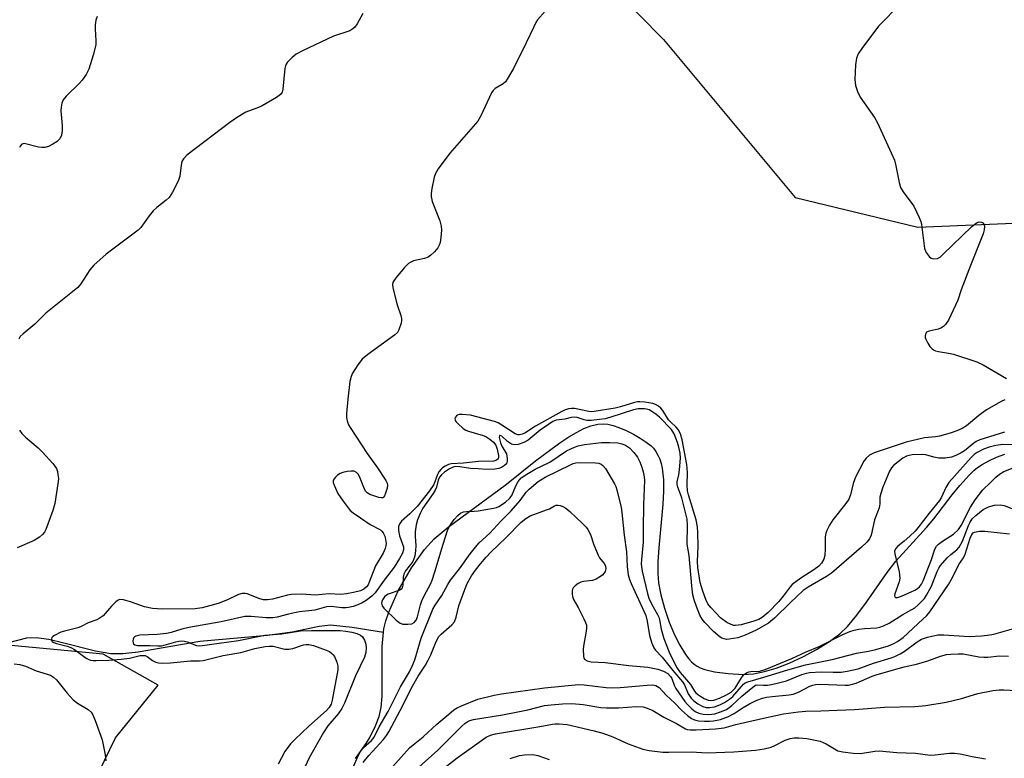
# Model space of a CAD drawing. Units: inches. Extents: x 1297765 to 1303766, y 549448 to 553448.
# Drawn here: x 1300200 to 1300478, y 550355 to 550564 of the extents above; entities that cross this region are included whole.
import ezdxf

# ---------------------------------------------------------------- set-up
doc = ezdxf.new("R2010")
doc.units = ezdxf.units.IN
doc.header["$MEASUREMENT"] = 0
for name, color, linetype in [('HYDRO-Single Line Stream', 4, 'Continuous'), ('NTRL-Trees', 3, 'Continuous'), ('Undefined', 1, 'Continuous')]:
    doc.layers.add(name, color=color, linetype=linetype)

msp = doc.modelspace()

# ---------------------------------------------------------------- linework, layer by layer
at = {"layer": 'HYDRO-Single Line Stream'}
for points in [[(1300302.7, 550391.03), (1300302.79, 550392.01), (1300303.36, 550394.27), (1300304.21, 550396.75), (1300306.91, 550402.74), (1300310.61, 550409.25), (1300314.29, 550414.49), (1300317.1, 550417.44), (1300320.99, 550420.75), (1300337.58, 550432.91), (1300345.72, 550439.59), (1300352.62, 550444.64), (1300355.17, 550446.32), (1300357.34, 550447.6), (1300359.44, 550448.65), (1300361.44, 550449.44), (1300363.35, 550449.92), (1300364.89, 550450.05), (1300366.2, 550449.91), (1300367.71, 550449.54), (1300369.36, 550448.97), (1300371.42, 550448.09), (1300373.47, 550447.06), (1300375.4, 550445.96), (1300377.1, 550444.84), (1300378.45, 550443.79), (1300379.1, 550443.14), (1300379.81, 550442.22), (1300380.39, 550441.18), (1300380.88, 550440.03), (1300381.26, 550438.78), (1300381.55, 550437.43), (1300381.92, 550434.19), (1300381.97, 550430.98), (1300381.81, 550427.25), (1300380.65, 550414.98), (1300380.38, 550411.04), (1300380.34, 550407.72), (1300380.55, 550405.02), (1300381.19, 550401.64), (1300382.22, 550397.84), (1300383.58, 550393.86), (1300385.06, 550390.32), (1300386.55, 550387.37), (1300388.18, 550384.79), (1300389.12, 550383.57), (1300389.9, 550382.73), (1300390.68, 550382.01), (1300391.48, 550381.44), (1300392.33, 550381), (1300393.62, 550380.53), (1300396.44, 550379.86), (1300400.23, 550379.35), (1300404.56, 550379.11), (1300405.96, 550379.15), (1300407.44, 550379.31), (1300410.57, 550379.93), (1300413.87, 550380.91), (1300417.57, 550382.32), (1300421.54, 550384.15), (1300425.29, 550386.16), (1300428.91, 550388.43), (1300431.87, 550390.63), (1300434, 550392.68), (1300436.69, 550395.9), (1300439.41, 550399.58), (1300445.28, 550408), (1300447.75, 550411.19), (1300456.42, 550420.65), (1300458.47, 550423.18), (1300463.67, 550429.93), (1300465.85, 550432.61), (1300468.53, 550435.57), (1300469.82, 550436.79), (1300470.82, 550437.62), (1300472.18, 550438.52), (1300474.08, 550439.56), (1300476.24, 550440.55), (1300478.56, 550441.47)], [(1300191.91, 550386.96), (1300201.77, 550389.46), (1300204.44, 550389.53), (1300208.04, 550389.07), (1300211.91, 550388.2), (1300221.19, 550385.75), (1300225.54, 550385.04), (1300228.98, 550385.07), (1300233.25, 550385.52), (1300250.77, 550388.54), (1300269.86, 550390.24), (1300276.9, 550391.18), (1300284.48, 550392.73), (1300287.71, 550393.17), (1300293.89, 550392.53), (1300302.7, 550391.03)], [(1300294.76, 550355.32), (1300297.82, 550359.58), (1300298.86, 550361.31), (1300300.5, 550364.6), (1300301.52, 550367.26), (1300302.05, 550369.74), (1300302.34, 550372.94), (1300302.35, 550387.05), (1300302.7, 550391.03)]]:
    msp.add_lwpolyline(points, dxfattribs=at)
at = {"layer": 'NTRL-Trees'}
for points in [[(1300170.4, 550662.05), (1300202.94, 550669.54), (1300234.02, 550664.34), (1300260.86, 550659.84), (1300329.61, 550611.23), (1300374.95, 550565.78), (1300381.94, 550558.77), (1300419.2, 550514.01), (1300453.92, 550505.68), (1300496.75, 550507.44), (1300583.09, 550550.81), (1300645.59, 550575.81), (1300667.9, 550589.3), (1300789.77, 550647.07)], [(1300184.14, 550273.43), (1300226.84, 550361.23), (1300238.97, 550376.12), (1300223.36, 550384.84), (1300161.31, 550390.74), (1300062.1, 550376.39), (1300049.06, 550375.81), (1299958.78, 550375.12), (1299938.11, 550370.12), (1299914.96, 550327.49)]]:
    msp.add_lwpolyline(points, dxfattribs=at)
at = {"layer": 'Undefined'}
for points, elevation in [([(1300350.68, 550569.19), (1300346.34, 550564.3), (1300345.88, 550563.59), (1300345.23, 550562.37), (1300343.07, 550557.76), (1300339.48, 550550.51), (1300337.72, 550547.5), (1300337.22, 550546.8), (1300336.63, 550546.21), (1300334.29, 550544.84), (1300333.73, 550544.32), (1300333.31, 550543.61), (1300330.28, 550537.19), (1300329.41, 550535.64), (1300321.47, 550526.63), (1300318.16, 550522.12), (1300317.4, 550520.86), (1300317.06, 550519.76), (1300316.43, 550516.58), (1300316.2, 550515.14), (1300316.19, 550514.29), (1300316.53, 550512.91), (1300318.64, 550507.46), (1300319.08, 550505.9), (1300319.13, 550504.79), (1300318.97, 550502.75), (1300318.76, 550501.32), (1300318.52, 550500.52), (1300318.07, 550499.8), (1300317.12, 550498.71), (1300316.08, 550497.69), (1300315.39, 550497.19), (1300314.32, 550496.81), (1300311.18, 550496.08), (1300310.46, 550495.78), (1300309.79, 550495.34), (1300308.59, 550494.1), (1300306.3, 550491.42), (1300305.61, 550490.51), (1300305.36, 550490.03), (1300305.24, 550489.53), (1300305.35, 550488.45), (1300306.58, 550483.68), (1300307.64, 550480.63), (1300307.84, 550479.8), (1300307.86, 550479.26), (1300307.72, 550478.45), (1300307.08, 550476.6), (1300306.67, 550475.89), (1300305.86, 550475.11), (1300298.28, 550469.6), (1300296.71, 550468.3), (1300295.49, 550466.75), (1300293.94, 550464.38), (1300293.53, 550463.4), (1300293.22, 550462.02), (1300292.61, 550456.95), (1300292.24, 550452.95), (1300292.24, 550451.81), (1300292.51, 550450.47), (1300292.82, 550449.7), (1300293.25, 550448.94), (1300298.11, 550441.58), (1300301.01, 550437.55), (1300303.41, 550433.94), (1300303.75, 550433.19), (1300303.83, 550432.66), (1300303.72, 550431.82), (1300303.32, 550430.4), (1300303, 550429.63), (1300302.73, 550429.24), (1300302.56, 550429.12), (1300302.13, 550429.04), (1300301.36, 550429.17), (1300299.96, 550429.62), (1300298.86, 550430.05), (1300298.13, 550430.45), (1300297.74, 550430.83), (1300297.32, 550431.56), (1300296.16, 550434.6), (1300295.65, 550435.64), (1300295.13, 550436.26), (1300294.45, 550436.6), (1300293.62, 550436.64), (1300292.44, 550436.49), (1300291.26, 550436.26), (1300290.43, 550435.96), (1300289.75, 550435.52), (1300289.16, 550434.97), (1300288.7, 550434.37), (1300288.52, 550433.93), (1300288.52, 550433.45), (1300288.73, 550432.67), (1300289.8, 550430.33), (1300291.32, 550428.12), (1300293.28, 550425.53), (1300294.1, 550424.79), (1300296.25, 550423.44), (1300298.93, 550421.58), (1300301.89, 550420), (1300302.29, 550419.64), (1300302.62, 550419.21), (1300303.11, 550418.19), (1300303.31, 550417.32), (1300303.45, 550416.14), (1300303.42, 550415.47), (1300303.23, 550414.71), (1300302.61, 550413.39), (1300300.48, 550409.81), (1300298.69, 550405.2), (1300298.34, 550404.48), (1300297.96, 550403.92), (1300297.16, 550403.21), (1300296.18, 550402.77), (1300294.23, 550402.26), (1300292.28, 550401.89), (1300290.66, 550401.77), (1300287.39, 550401.89), (1300283.35, 550401.59), (1300279.65, 550401.78), (1300276.73, 550401.76), (1300275.57, 550401.59), (1300271.28, 550400.43), (1300269.86, 550400.18), (1300268.75, 550400.22), (1300267.72, 550400.46), (1300264.11, 550401.94), (1300263.58, 550402.05), (1300262.74, 550402.02), (1300261.66, 550401.7), (1300258.56, 550400.21), (1300255.89, 550399.17), (1300251.44, 550397.95), (1300249.46, 550397.66), (1300240.23, 550397.59), (1300237.37, 550397.81), (1300235.1, 550398.2), (1300231.16, 550399.66), (1300229.18, 550400.2), (1300228.09, 550400.3), (1300227.61, 550400.17), (1300226.96, 550399.7), (1300225.75, 550398.45), (1300223.35, 550395.68), (1300222.29, 550394.91), (1300221.57, 550394.56), (1300219.13, 550393.74), (1300216.94, 550392.62), (1300216.18, 550392.3), (1300212.49, 550391.4), (1300211.39, 550391.04), (1300209.61, 550390.18), (1300209.19, 550389.88), (1300208.88, 550389.53), (1300208.77, 550389.17), (1300208.8, 550388.8), (1300208.95, 550388.48), (1300209.41, 550388.11), (1300210.14, 550387.83), (1300213.2, 550387.09), (1300214.27, 550386.72), (1300215.26, 550386.13), (1300218.61, 550383.72), (1300219.12, 550383.43), (1300219.84, 550383.17), (1300220.57, 550383.04), (1300221.39, 550383.03), (1300225, 550383.18), (1300228.49, 550383.47), (1300230.8, 550383.74), (1300233.89, 550384.43), (1300234.72, 550384.52), (1300235.26, 550384.44), (1300235.8, 550384.21), (1300237.36, 550383.05), (1300238.27, 550382.59), (1300239.02, 550382.38), (1300240.16, 550382.29), (1300242.48, 550382.37), (1300248.14, 550382.93), (1300250.61, 550382.94), (1300251.68, 550383.03), (1300257.36, 550384.49), (1300262.31, 550385.31), (1300266.34, 550386.5), (1300269.26, 550387.03), (1300270.39, 550387.12), (1300271.48, 550387.07), (1300274.81, 550386.31), (1300275.92, 550386.24), (1300277.04, 550386.46), (1300280.13, 550387.49), (1300280.82, 550387.62), (1300281.59, 550387.63), (1300282.89, 550387.33), (1300286.48, 550386.03), (1300287.41, 550385.59), (1300288.11, 550385.08), (1300288.5, 550384.68), (1300288.82, 550384.2), (1300289.51, 550382.6), (1300289.82, 550381.48), (1300289.84, 550380.38), (1300288.23, 550371.81), (1300287.88, 550370.7), (1300287.38, 550369.79), (1300286.6, 550368.94), (1300281.63, 550364.47), (1300277.59, 550360.69), (1300276.37, 550359.45), (1300274.8, 550357.28), (1300272.93, 550353.78)], 340), ([(1300449.16, 550568.95), (1300442.79, 550562.53), (1300438.08, 550556.17), (1300437.1, 550554.72), (1300436.84, 550554.21), (1300436.59, 550553.43), (1300436.29, 550551.54), (1300436.13, 550547.42), (1300436.27, 550545.73), (1300436.83, 550544.06), (1300437.58, 550542.47), (1300441.67, 550536.71), (1300442.56, 550535.18), (1300447.3, 550524.65), (1300447.74, 550523), (1300448.68, 550518.24), (1300449.08, 550516.89), (1300449.83, 550515.66), (1300452.78, 550511.62), (1300454.36, 550508.41), (1300454.78, 550507.3), (1300454.97, 550506.43), (1300455.61, 550501.08), (1300455.87, 550499.6), (1300456.31, 550498.51), (1300457.11, 550497.31), (1300457.74, 550496.86), (1300458.47, 550496.72), (1300459.48, 550496.82), (1300460.24, 550497.21), (1300461.15, 550497.99), (1300469.14, 550505.77), (1300470.53, 550506.89), (1300471.26, 550507.15), (1300471.94, 550507.07), (1300472.3, 550506.85), (1300472.58, 550506.54), (1300472.78, 550505.89), (1300472.71, 550504.86), (1300472.4, 550503.75), (1300468.84, 550494.85), (1300466.24, 550487.88), (1300465.28, 550485.02), (1300462.61, 550479.37), (1300461.8, 550478.16), (1300461.18, 550477.58), (1300460.47, 550477.11), (1300459.67, 550476.8), (1300457.12, 550476.26), (1300456.44, 550475.92), (1300456.19, 550475.58), (1300456.01, 550474.94), (1300456.05, 550474.45), (1300456.22, 550473.92), (1300456.75, 550472.87), (1300457.38, 550471.86), (1300457.95, 550471.22), (1300458.42, 550470.92), (1300458.93, 550470.7), (1300459.77, 550470.48), (1300462.63, 550470.03), (1300464.02, 550469.74), (1300470.62, 550467.56), (1300472.45, 550466.66), (1300479.05, 550462.83)], 338), ([(1300296.87, 550566.05), (1300295.28, 550563.17), (1300294.61, 550562.22), (1300294.04, 550561.73), (1300293.17, 550561.22), (1300288.56, 550559.7), (1300279.81, 550555.54), (1300278.01, 550554.56), (1300276.9, 550553.64), (1300275.49, 550552.19), (1300275.17, 550551.74), (1300274.96, 550551.26), (1300274.82, 550550.5), (1300274.27, 550544.66), (1300274.04, 550543.85), (1300273.57, 550543.2), (1300272.42, 550542.38), (1300268.37, 550539.98), (1300267.32, 550539.49), (1300263.81, 550538.18), (1300261.14, 550536.59), (1300259.26, 550535.27), (1300247.07, 550526.05), (1300246.09, 550524.97), (1300245.69, 550524.24), (1300245.44, 550523.16), (1300245.05, 550520.06), (1300244.65, 550518.69), (1300243, 550515.53), (1300242.03, 550514.05), (1300241.18, 550513.25), (1300238.61, 550511.25), (1300237.53, 550510.26), (1300236.41, 550508.86), (1300234.06, 550505.6), (1300233.32, 550504.79), (1300224.22, 550497.98), (1300220.75, 550494.88), (1300219.63, 550493.54), (1300217.09, 550489.61), (1300216.18, 550488.58), (1300214.71, 550487.32), (1300207.19, 550481.29), (1300204.07, 550478.17), (1300200.77, 550475.48), (1300199.94, 550474.7), (1300199.48, 550474.01)], 342), ([(1300221.66, 550565.24), (1300221.32, 550564.24), (1300221.1, 550562.93), (1300221.1, 550561.8), (1300221.33, 550558.38), (1300221.27, 550557.26), (1300220.56, 550554.27), (1300219.37, 550550.37), (1300218.58, 550548.88), (1300217.47, 550547.24), (1300216.68, 550546.38), (1300212.88, 550542.71), (1300212.09, 550541.64), (1300211.65, 550540.69), (1300211.47, 550539.62), (1300211.42, 550538.52), (1300211.78, 550534.38), (1300211.76, 550532.98), (1300211.57, 550531.64), (1300211.1, 550530.68), (1300210.33, 550529.91), (1300209.15, 550529.15), (1300207.9, 550528.51), (1300206.85, 550528.2), (1300206.01, 550528.16), (1300205.13, 550528.28), (1300201.05, 550529.3), (1300200.4, 550529.12), (1300199.88, 550528.61), (1300199.69, 550528.16)], 344), ([(1300478.56, 550456.81), (1300477.56, 550456.36), (1300473.34, 550453.95), (1300471.22, 550452.4), (1300467.71, 550449.45), (1300466.51, 550448.74), (1300464.98, 550448.06), (1300463.1, 550447.39), (1300460.04, 550446.48), (1300458.92, 550446.3), (1300455.8, 550446.07), (1300450.65, 550444.82), (1300441.6, 550441.77), (1300440.26, 550441.17), (1300439.29, 550440.34), (1300438.64, 550439.45), (1300436.33, 550434.97), (1300435.64, 550433.16), (1300434.92, 550429.89), (1300434.4, 550428.68), (1300433.57, 550427.49), (1300429.9, 550422.82), (1300428.98, 550421.34), (1300428.19, 550419.81), (1300427.91, 550419.05), (1300427.73, 550418.05), (1300427.75, 550414.66), (1300427.63, 550412.73), (1300427.36, 550411.7), (1300426.7, 550410.56), (1300425.9, 550409.77), (1300424.54, 550408.72), (1300420.82, 550406.32), (1300418.4, 550404.54), (1300417.85, 550403.94), (1300415.82, 550401.24), (1300414.58, 550399.76), (1300411.59, 550396.65), (1300409.91, 550395.18), (1300408.91, 550394.64), (1300407.56, 550394.18), (1300403.93, 550393.18), (1300403.11, 550393.01), (1300402.36, 550392.96), (1300401.88, 550393), (1300401.08, 550393.21), (1300399.85, 550393.81), (1300398.1, 550395.16), (1300396.73, 550396.52), (1300395.34, 550398.03), (1300394.54, 550399.1), (1300393.96, 550400.29), (1300393.07, 550402.7), (1300392.36, 550405.13), (1300391.64, 550409.38), (1300391.58, 550411.08), (1300391.81, 550415.42), (1300391.72, 550419.16), (1300391.59, 550420.91), (1300391.17, 550422.81), (1300389.06, 550429.96), (1300388.79, 550431.09), (1300388.63, 550432.75), (1300388.74, 550436.21), (1300388.61, 550438.49), (1300387.23, 550445.48), (1300386.73, 550447.16), (1300386.1, 550448.44), (1300385.56, 550449.1), (1300383.96, 550450.55), (1300383.38, 550451.17), (1300381.77, 550453.78), (1300381.21, 550454.44), (1300380.56, 550454.99), (1300379.71, 550455.47), (1300378.91, 550455.73), (1300376.68, 550456.17), (1300375.31, 550456.28), (1300374.56, 550456.22), (1300373.72, 550456.03), (1300369.81, 550454.85), (1300368.28, 550454.46), (1300362.38, 550453.49), (1300361.58, 550453.44), (1300360.8, 550453.51), (1300356.75, 550454.35), (1300355.92, 550454.38), (1300355.07, 550454.25), (1300353.96, 550453.92), (1300353.16, 550453.54), (1300345.72, 550449.32), (1300342.74, 550447.41), (1300341.98, 550447.06), (1300341.21, 550446.89), (1300340.72, 550446.93), (1300340.02, 550447.22), (1300336.25, 550449.67), (1300335.14, 550450.26), (1300334.16, 550450.63), (1300327.32, 550452.49), (1300325.01, 550452.7), (1300324.18, 550452.65), (1300323.7, 550452.5), (1300323.34, 550452.25), (1300323.08, 550451.91), (1300322.93, 550451.53), (1300322.97, 550451.13), (1300323.2, 550450.7), (1300323.74, 550450.07), (1300325.27, 550448.69), (1300326, 550448.23), (1300326.79, 550447.9), (1300330.9, 550446.69), (1300331.7, 550446.39), (1300332.86, 550445.72), (1300333.89, 550444.87), (1300334.48, 550444), (1300334.86, 550442.86), (1300335.28, 550441.02), (1300335.27, 550440.55), (1300335.15, 550440.13), (1300334.66, 550439.69), (1300333.91, 550439.49), (1300329.65, 550439.4), (1300325.35, 550438.91), (1300321.91, 550438.7), (1300321.14, 550438.49), (1300320.13, 550438.04), (1300319.46, 550437.61), (1300318.92, 550437.11), (1300318.42, 550436.44), (1300318.03, 550435.72), (1300316.93, 550432.86), (1300315.73, 550431.09), (1300312.23, 550426.67), (1300310.16, 550424.53), (1300307.81, 550422.46), (1300307.33, 550421.86), (1300307, 550420.94), (1300306.98, 550419.8), (1300307.25, 550418.37), (1300308.37, 550415.2), (1300308.39, 550414.38), (1300308.07, 550413.38), (1300307.28, 550411.91), (1300305.71, 550409.48), (1300302.88, 550405.82), (1300300.37, 550402.25), (1300299.38, 550401.25), (1300297.82, 550400.06), (1300296.65, 550399.35), (1300295.44, 550398.79), (1300294.15, 550398.35), (1300292.82, 550398.03), (1300292.02, 550397.94), (1300290.93, 550397.93), (1300287.95, 550398.31), (1300286.63, 550398.28), (1300283.27, 550397.34), (1300278.97, 550396.82), (1300277.54, 550396.58), (1300275.83, 550396.2), (1300272.66, 550395.32), (1300271.41, 550395.11), (1300269.54, 550395.09), (1300265.27, 550395.54), (1300263.52, 550395.48), (1300256.75, 550393.97), (1300247.66, 550392.41), (1300245.62, 550391.92), (1300242.61, 550390.98), (1300241.33, 550390.67), (1300238.7, 550390.38), (1300233.77, 550390.2), (1300232.67, 550389.98), (1300232.25, 550389.73), (1300232.1, 550389.55), (1300231.92, 550389.11), (1300231.83, 550388.62), (1300231.9, 550387.92), (1300232, 550387.73), (1300232.34, 550387.47), (1300233.08, 550387.3), (1300236.69, 550387.35), (1300238.83, 550387.2), (1300239.89, 550387.22), (1300240.68, 550387.37), (1300243.91, 550388.38), (1300244.76, 550388.56), (1300245.61, 550388.64), (1300246.41, 550388.52), (1300247.19, 550388.31), (1300249.78, 550387.35), (1300250.79, 550387.22), (1300261.65, 550388.76), (1300269.13, 550390.22), (1300273.94, 550390.62), (1300279.28, 550391.42), (1300282.38, 550391.57), (1300290.44, 550391.53), (1300292.05, 550391.38), (1300293.81, 550391.05), (1300295.2, 550390.69), (1300296.21, 550390.25), (1300296.82, 550389.74), (1300297.38, 550388.79), (1300297.75, 550387.72), (1300297.86, 550386.64), (1300297.69, 550385.29), (1300297.34, 550384.05), (1300294.79, 550378.75), (1300291.67, 550371.03), (1300290.91, 550369.45), (1300289.92, 550368.02), (1300287.01, 550364.61), (1300285.71, 550362.73), (1300281.7, 550355.51), (1300279.89, 550351.63)], 338), ([(1300478.48, 550447.65), (1300471.5, 550445.51), (1300470.49, 550445.04), (1300469.77, 550444.59), (1300467.11, 550442.4), (1300466.2, 550441.77), (1300464.73, 550441.03), (1300463.44, 550440.57), (1300461.7, 550440.33), (1300459.93, 550440.34), (1300458.48, 550440.61), (1300456.25, 550441.26), (1300455.16, 550441.38), (1300452.31, 550441.21), (1300451.47, 550441.1), (1300450.69, 550440.88), (1300449.65, 550440.27), (1300447.07, 550438.19), (1300446.49, 550437.59), (1300445.91, 550436.59), (1300444.04, 550432.13), (1300443.43, 550430.32), (1300443.23, 550429.27), (1300443.15, 550427.42), (1300442.99, 550426.27), (1300442.76, 550425.47), (1300441.72, 550422.9), (1300440.75, 550418.48), (1300440.29, 550417.45), (1300439.53, 550416.56), (1300438.03, 550415.15), (1300429.55, 550407.76), (1300428.13, 550406.83), (1300422.95, 550403.85), (1300421.51, 550402.82), (1300417.88, 550399.43), (1300413.38, 550395.01), (1300411.71, 550393.59), (1300408.22, 550391.63), (1300405.12, 550390.22), (1300403.02, 550389.49), (1300400.55, 550389.05), (1300399.8, 550389.04), (1300399.12, 550389.15), (1300398.44, 550389.42), (1300397.99, 550389.69), (1300396.12, 550391.3), (1300393.64, 550393.85), (1300392.9, 550394.77), (1300392.27, 550395.87), (1300391.28, 550398.3), (1300390.63, 550400.18), (1300390.31, 550401.67), (1300390.01, 550404.21), (1300389.26, 550412.78), (1300388.69, 550416), (1300388.77, 550421.35), (1300388.67, 550423), (1300387.19, 550429.08), (1300386.01, 550432.09), (1300385.81, 550432.87), (1300385.82, 550433.63), (1300386.31, 550435.56), (1300386.51, 550437.02), (1300386.73, 550440.29), (1300386.66, 550441.74), (1300386.34, 550443.42), (1300385.9, 550444.77), (1300384.95, 550447.14), (1300384.22, 550448.4), (1300380.83, 550451.88), (1300379.83, 550452.72), (1300378.66, 550453.53), (1300377.92, 550453.93), (1300377.16, 550454.17), (1300376.58, 550454.25), (1300374.82, 550454.25), (1300373.46, 550454.02), (1300367.04, 550451.86), (1300365.46, 550451.46), (1300363.81, 550451.2), (1300361.47, 550450.95), (1300360.31, 550450.94), (1300359.48, 550451.11), (1300357.57, 550451.8), (1300356.64, 550451.92), (1300355.84, 550451.8), (1300354.06, 550451.32), (1300351.61, 550451.04), (1300350.63, 550450.67), (1300349.39, 550449.87), (1300347.1, 550448.2), (1300343.66, 550445.41), (1300342.4, 550444.75), (1300340.81, 550444.18), (1300339.75, 550444.03), (1300338.99, 550444.25), (1300337.8, 550444.97), (1300336.22, 550446.53), (1300335.75, 550446.74), (1300335.52, 550446.67), (1300335.46, 550446.16), (1300335.84, 550444.61), (1300336.2, 550443.73), (1300337.5, 550441.49), (1300337.76, 550440.19), (1300337.74, 550439.42), (1300337.5, 550438.73), (1300337.01, 550438.18), (1300336.14, 550437.62), (1300335.34, 550437.38), (1300334.2, 550437.21), (1300331.84, 550437.12), (1300329.49, 550437.3), (1300327.3, 550437.36), (1300324.31, 550437.89), (1300323.24, 550437.96), (1300322.44, 550437.76), (1300321.44, 550437.25), (1300319.98, 550436.34), (1300319.1, 550435.61), (1300318.58, 550434.88), (1300318.21, 550434.09), (1300317.76, 550432.12), (1300317.38, 550431.21), (1300316.82, 550430.29), (1300314.95, 550427.76), (1300313.88, 550426.16), (1300313.08, 550424.63), (1300312.36, 550422.86), (1300311.99, 550421.48), (1300311.73, 550419.43), (1300311.69, 550418.25), (1300311.92, 550415.48), (1300311.81, 550414.18), (1300311.55, 550412.6), (1300311.34, 550411.84), (1300310.99, 550411.1), (1300308.98, 550408.39), (1300308.46, 550407.44), (1300308.27, 550406.63), (1300308.2, 550404.36), (1300308.04, 550403.62), (1300307.76, 550403.24), (1300307.34, 550402.97), (1300304.05, 550401.81), (1300303.55, 550401.53), (1300302.98, 550401.03), (1300302.42, 550400.19), (1300302.24, 550399.77), (1300302.17, 550399.31), (1300302.32, 550398.55), (1300302.79, 550397.85), (1300306.28, 550394.5), (1300307.45, 550393.62), (1300308.23, 550393.37), (1300309.64, 550393.33), (1300310.73, 550393.48), (1300311.42, 550393.84), (1300311.93, 550394.46), (1300312.37, 550395.41), (1300313.23, 550398.82), (1300313.6, 550399.95), (1300314.37, 550401.55), (1300316.03, 550404.63), (1300316.5, 550405.75), (1300317.29, 550408.19), (1300319.57, 550416), (1300320.85, 550419.8), (1300321.32, 550420.83), (1300322.04, 550422.05), (1300322.77, 550422.99), (1300323.77, 550424.09), (1300324.5, 550424.71), (1300325.39, 550425.1), (1300326.25, 550425.23), (1300328.34, 550425.3), (1300329.49, 550425.44), (1300333.88, 550426.15), (1300334.68, 550426.37), (1300335.36, 550426.67), (1300337.24, 550427.88), (1300338.49, 550428.94), (1300339.07, 550429.77), (1300340.14, 550432.5), (1300340.81, 550433.7), (1300341.68, 550434.7), (1300343.27, 550435.82), (1300345.66, 550437.22), (1300349.78, 550439.18), (1300354.56, 550442.33), (1300355.72, 550442.97), (1300356.76, 550443.44), (1300357.85, 550443.83), (1300359.59, 550444.21), (1300364.43, 550444.72), (1300366.73, 550444.72), (1300369.03, 550444.6), (1300370.13, 550444.38), (1300371.17, 550443.97), (1300372.35, 550443.19), (1300373.59, 550441.95), (1300374.59, 550440.55), (1300375.22, 550439.3), (1300375.82, 550437.74), (1300376.23, 550436.41), (1300376.52, 550435.06), (1300376.6, 550433.97), (1300376.31, 550427.19), (1300376.2, 550420.17), (1300376.22, 550416.5), (1300375.7, 550411.65), (1300375.65, 550410.27), (1300375.94, 550408.38), (1300377.39, 550401.99), (1300377.86, 550400.66), (1300378.64, 550398.87), (1300380.3, 550396.08), (1300380.64, 550395.36), (1300380.87, 550394.57), (1300381.33, 550391.93), (1300382.07, 550389.26), (1300383.57, 550385.46), (1300385.63, 550381.16), (1300386.65, 550379.7), (1300388.51, 550377.61), (1300389.59, 550376.28), (1300390.71, 550374.38), (1300391.09, 550373.9), (1300392, 550373.21), (1300393.51, 550372.33), (1300394.56, 550371.87), (1300395.18, 550371.75), (1300396.25, 550371.87), (1300397.8, 550372.36), (1300399.64, 550373.21), (1300401.14, 550374.12), (1300401.71, 550374.63), (1300402.22, 550375.23), (1300404.02, 550378.15), (1300404.52, 550378.83), (1300404.92, 550379.22), (1300405.63, 550379.67), (1300406.16, 550379.87), (1300406.69, 550379.95), (1300409.24, 550380.02), (1300410.78, 550380.48), (1300418.3, 550383.66), (1300422.33, 550385.56), (1300426.02, 550387), (1300432.71, 550390.38), (1300434.68, 550391.23), (1300435.94, 550391.6), (1300437.26, 550391.88), (1300438.87, 550392.08), (1300442.31, 550392.31), (1300443.15, 550392.46), (1300444.23, 550392.83), (1300445.79, 550393.58), (1300449.71, 550396.07), (1300453.06, 550397.99), (1300453.93, 550398.69), (1300455.2, 550399.94), (1300455.78, 550400.61), (1300456.42, 550401.57), (1300457.82, 550404.1), (1300459.41, 550408.25), (1300459.89, 550409.2), (1300460.38, 550409.93), (1300462.24, 550412.08), (1300463.28, 550413.03), (1300464.99, 550414.36), (1300465.68, 550415.16), (1300466.54, 550416.85), (1300468.24, 550421.25), (1300468.71, 550422.18), (1300469.32, 550423.1), (1300470.34, 550424.12), (1300472.46, 550425.74), (1300473.98, 550426.51), (1300475.6, 550427), (1300477.27, 550427.09), (1300478.39, 550426.94), (1300482.28, 550425.41)], 336), ([(1300199.74, 550448.24), (1300200.36, 550447.26), (1300201.37, 550446.23), (1300204.96, 550443.19), (1300206.25, 550442), (1300209.19, 550438.75), (1300209.73, 550438.08), (1300210.18, 550437.36), (1300210.44, 550436.56), (1300210.6, 550435.72), (1300210.71, 550434.58), (1300210.68, 550433.7), (1300209.68, 550427.49), (1300209.17, 550425.47), (1300207.2, 550420.12), (1300206.81, 550419.35), (1300206.26, 550418.7), (1300205.35, 550417.99), (1300203.87, 550417.05), (1300199.1, 550414.95)], 342), ([(1300480.8, 550444.04), (1300477.99, 550444.21), (1300475.98, 550443.91), (1300474.16, 550443.45), (1300472.57, 550442.8), (1300470.71, 550441.89), (1300469.86, 550441.32), (1300469.05, 550440.53), (1300462.76, 550433.38), (1300461.91, 550432.03), (1300460.65, 550429.28), (1300460.1, 550428.31), (1300457.11, 550424.77), (1300453.97, 550420.56), (1300453.17, 550419.68), (1300451.67, 550418.24), (1300450.11, 550416.84), (1300448.31, 550415.41), (1300447.63, 550414.65), (1300447.37, 550413.98), (1300447.4, 550413.21), (1300448.62, 550408.12), (1300448.88, 550406.39), (1300448.69, 550405.36), (1300447.42, 550401.88), (1300447.34, 550401.41), (1300447.41, 550401.06), (1300447.72, 550400.91), (1300448.16, 550400.89), (1300449.35, 550401.22), (1300453.13, 550402.99), (1300453.88, 550403.42), (1300454.42, 550403.86), (1300455.02, 550404.67), (1300455.45, 550405.58), (1300457.78, 550411.59), (1300458.72, 550414.56), (1300459.2, 550415.44), (1300459.8, 550416.01), (1300460.96, 550416.86), (1300464.04, 550418.76), (1300465.45, 550420.12), (1300466.25, 550421.24), (1300468.84, 550426.44), (1300470.16, 550428.56), (1300472.35, 550431.31), (1300474.54, 550433.39), (1300476.03, 550434.93), (1300477.07, 550435.81), (1300478.29, 550436.49), (1300480.91, 550437.55)], 334), ([(1300292.19, 550348.39), (1300295.23, 550355.47), (1300296.01, 550357.02), (1300297.1, 550358.43), (1300299.34, 550360.43), (1300300.06, 550361.35), (1300301.49, 550364.33), (1300304, 550368.67), (1300307.56, 550375.59), (1300310.07, 550379.89), (1300310.86, 550381.44), (1300311.56, 550383.25), (1300313.43, 550389.34), (1300316.65, 550397.55), (1300317.34, 550398.72), (1300319.27, 550401.48), (1300320.95, 550404.59), (1300321.72, 550405.79), (1300324.27, 550409.04), (1300327.22, 550413.24), (1300328.73, 550415.17), (1300329.82, 550416.32), (1300332.81, 550419.1), (1300335.89, 550422.51), (1300338.81, 550425.44), (1300341.37, 550428.37), (1300343.14, 550430.71), (1300343.94, 550431.57), (1300346.51, 550433.67), (1300348.45, 550434.88), (1300355.81, 550438.51), (1300356.43, 550438.77), (1300357.17, 550438.95), (1300358.6, 550439.03), (1300362.71, 550439), (1300363.67, 550438.86), (1300364.29, 550438.62), (1300364.8, 550438.23), (1300365.52, 550437.34), (1300368.11, 550433.07), (1300368.46, 550432.3), (1300368.78, 550431.31), (1300369.95, 550426.38), (1300370.22, 550424.95), (1300370.86, 550418.49), (1300371.46, 550413.85), (1300371.64, 550409.7), (1300372, 550407.25), (1300372.37, 550405.94), (1300372.77, 550404.88), (1300376.41, 550397.04), (1300376.92, 550395.79), (1300377.36, 550394.16), (1300377.96, 550390.09), (1300378.67, 550387.93), (1300379.26, 550386.65), (1300379.72, 550385.95), (1300381.57, 550384.02), (1300384.6, 550380.22), (1300387.34, 550377.01), (1300387.87, 550376.14), (1300388.97, 550373.59), (1300389.75, 550372.38), (1300390.51, 550371.62), (1300391.65, 550370.82), (1300393.13, 550370.04), (1300394.05, 550369.78), (1300395.11, 550369.73), (1300396.4, 550369.94), (1300397.94, 550370.49), (1300399.27, 550371.2), (1300400.64, 550372.12), (1300401.59, 550372.91), (1300404.6, 550376.41), (1300405.1, 550376.77), (1300405.79, 550377.06), (1300410.36, 550378.32), (1300417.18, 550380.44), (1300422.17, 550381.85), (1300429.71, 550383.35), (1300436.57, 550385.17), (1300440.02, 550385.67), (1300442.01, 550386.15), (1300445.65, 550387.22), (1300447.18, 550387.84), (1300448.17, 550388.4), (1300449.76, 550389.59), (1300455.38, 550394.71), (1300456.51, 550395.78), (1300457.38, 550396.82), (1300462.62, 550404.56), (1300463.75, 550406.58), (1300465.58, 550410.21), (1300466.87, 550412.09), (1300467.33, 550413.15), (1300468.72, 550417.7), (1300469.18, 550418.73), (1300469.57, 550419.17), (1300470.02, 550419.41), (1300471.4, 550419.67), (1300472.86, 550419.63), (1300479.87, 550418.88)], 338), ([(1300296.94, 550354.17), (1300298.59, 550356.21), (1300302.74, 550360.73), (1300303.61, 550361.84), (1300304.24, 550362.85), (1300308.33, 550370.48), (1300309.68, 550373.4), (1300310.93, 550375.77), (1300312.58, 550378.61), (1300314.58, 550381.71), (1300315.4, 550383.18), (1300316.14, 550384.69), (1300317.4, 550388), (1300317.98, 550389.21), (1300318.41, 550389.83), (1300319.01, 550390.48), (1300322.09, 550393.11), (1300322.78, 550393.99), (1300323.3, 550395.36), (1300324.09, 550398.49), (1300325.46, 550402.35), (1300326.43, 550404.81), (1300327.6, 550406.97), (1300328.76, 550408.61), (1300330.19, 550410.44), (1300331.81, 550412.32), (1300333.14, 550413.74), (1300337.5, 550417.95), (1300341.7, 550422.16), (1300343.04, 550423.26), (1300344.26, 550423.97), (1300348.88, 550425.64), (1300349.67, 550425.99), (1300351.12, 550426.8), (1300351.57, 550426.96), (1300352.18, 550427.02), (1300352.72, 550426.92), (1300353.51, 550426.59), (1300354.28, 550426.16), (1300355.42, 550425.25), (1300359.01, 550421.8), (1300360.04, 550420.76), (1300360.55, 550420.11), (1300361.26, 550418.74), (1300362.26, 550415.83), (1300363.45, 550412.9), (1300363.86, 550412.14), (1300365.13, 550410.52), (1300365.56, 550409.8), (1300365.66, 550409.03), (1300365.41, 550408.27), (1300364.78, 550407.34), (1300364.14, 550406.79), (1300362.89, 550406.11), (1300361.83, 550405.7), (1300361, 550405.56), (1300359.32, 550405.42), (1300358.54, 550405.18), (1300357.81, 550404.8), (1300356.92, 550404.19), (1300356.38, 550403.66), (1300356.18, 550403.23), (1300356.1, 550402.74), (1300356.12, 550401.95), (1300356.24, 550401.14), (1300356.46, 550400.36), (1300357.77, 550398.04), (1300359.42, 550394.89), (1300359.9, 550393.82), (1300360.14, 550393.01), (1300360.17, 550392.18), (1300360.08, 550391.33), (1300359.29, 550387.15), (1300359.21, 550386.27), (1300359.31, 550384.26), (1300359.45, 550383.76), (1300359.73, 550383.36), (1300360.39, 550382.94), (1300361.48, 550382.65), (1300365.41, 550382.45), (1300372.16, 550381.62), (1300377.5, 550381.21), (1300380.32, 550380.63), (1300381.93, 550380.03), (1300383.17, 550379.34), (1300383.96, 550378.58), (1300384.31, 550377.97), (1300384.99, 550376.12), (1300385.49, 550375.1), (1300387.97, 550371.47), (1300388.71, 550370.57), (1300389.98, 550369.35), (1300390.91, 550368.67), (1300391.94, 550368.15), (1300393.19, 550367.85), (1300394.8, 550367.78), (1300396.51, 550368.02), (1300398.13, 550368.5), (1300399.77, 550369.23), (1300401.26, 550370.3), (1300404.09, 550372.96), (1300407.2, 550375.56), (1300408.04, 550376.07), (1300408.7, 550376.16), (1300410.24, 550376.07), (1300411.39, 550376.11), (1300412.54, 550376.29), (1300414.55, 550376.73), (1300416.82, 550377.33), (1300421.13, 550379.06), (1300422.48, 550379.48), (1300423.32, 550379.65), (1300426.55, 550379.88), (1300430, 550379.72), (1300432.23, 550379.75), (1300433.92, 550380), (1300437.02, 550380.68), (1300441.4, 550382.32), (1300446.36, 550383.83), (1300447.41, 550384.22), (1300448.93, 550384.93), (1300450.11, 550385.62), (1300453.76, 550388.32), (1300455, 550389.09), (1300456.67, 550389.64), (1300459.56, 550390.28), (1300461.32, 550390.3), (1300468.43, 550389.81), (1300471.94, 550390.01), (1300473.69, 550390.21), (1300475.42, 550390.54), (1300481.41, 550392.22)], 340), ([(1300305.34, 550353.1), (1300310.09, 550358.33), (1300311.08, 550359.21), (1300313.98, 550361.46), (1300317.81, 550365.02), (1300321.22, 550367.92), (1300322.6, 550369.06), (1300323.56, 550369.71), (1300324.8, 550370.28), (1300329.45, 550372.11), (1300334.08, 550373.29), (1300336.09, 550373.65), (1300348.26, 550375.3), (1300357.9, 550376.28), (1300359.5, 550376.22), (1300365.73, 550375.42), (1300367.64, 550375.29), (1300369.68, 550375.39), (1300377.35, 550376.13), (1300378.81, 550376.19), (1300379.37, 550376.12), (1300379.83, 550375.97), (1300380.7, 550375.38), (1300382.74, 550373.23), (1300385.15, 550371.01), (1300387.1, 550369.04), (1300388.8, 550367.52), (1300389.91, 550366.67), (1300390.74, 550366.26), (1300391.83, 550366), (1300393.56, 550365.87), (1300395.02, 550365.88), (1300396.14, 550366.01), (1300398.08, 550366.41), (1300400.35, 550367.25), (1300401.98, 550368.09), (1300404.51, 550369.8), (1300406.3, 550370.8), (1300408.4, 550371.85), (1300410, 550372.41), (1300411.09, 550372.67), (1300412.73, 550372.92), (1300417.51, 550373.34), (1300418.62, 550373.53), (1300420.2, 550374.14), (1300423.42, 550375.81), (1300424.18, 550376.08), (1300424.95, 550376.25), (1300426.3, 550376.32), (1300433.4, 550376.06), (1300434.3, 550376.11), (1300435.1, 550376.24), (1300436.45, 550376.69), (1300440.97, 550378.6), (1300442.44, 550379.14), (1300450.09, 550381.24), (1300453.61, 550382.01), (1300456.75, 550383.01), (1300460.35, 550384.32), (1300462.04, 550384.73), (1300463.27, 550384.9), (1300465.33, 550384.99), (1300466.8, 550384.94), (1300471.2, 550384.13), (1300472.61, 550383.99), (1300473.71, 550384.04), (1300477.06, 550384.4), (1300479.64, 550384.31)], 342), ([(1300198.21, 550382.14), (1300199.82, 550381.89), (1300201.37, 550381.45), (1300204.43, 550380.12), (1300208.48, 550378.88), (1300209.35, 550378.36), (1300210.14, 550377.63), (1300213.19, 550373.85), (1300214.94, 550371.9), (1300216.12, 550371.02), (1300219.15, 550369.24), (1300219.96, 550368.42), (1300220.44, 550367.7), (1300221.13, 550366.08), (1300223.09, 550360.62), (1300224, 550356.4), (1300224.19, 550354.66)], 342), ([(1300311.85, 550352.13), (1300318.09, 550357.72), (1300324.89, 550364.53), (1300325.74, 550365.26), (1300326.41, 550365.71), (1300327.15, 550366.07), (1300328.19, 550366.37), (1300336.38, 550367.72), (1300340.7, 550368.53), (1300343.56, 550369.12), (1300348.27, 550370.29), (1300350.16, 550370.53), (1300353.36, 550370.81), (1300356.01, 550370.85), (1300359.26, 550370.64), (1300364.25, 550369.81), (1300365.79, 550369.65), (1300369.2, 550369.69), (1300374.33, 550370.06), (1300376.19, 550369.93), (1300377.3, 550369.61), (1300378.93, 550368.89), (1300382.09, 550367.04), (1300385.66, 550365.23), (1300388.15, 550363.75), (1300388.68, 550363.55), (1300389.49, 550363.41), (1300391.2, 550363.43), (1300396.67, 550363.77), (1300399.15, 550364.04), (1300402.44, 550364.96), (1300410.26, 550366.76), (1300415.92, 550367.93), (1300420.21, 550368.56), (1300422.22, 550368.71), (1300426.5, 550368.79), (1300431.09, 550369.02), (1300436.03, 550369.16), (1300444.46, 550369.82), (1300453.06, 550370.02), (1300456.2, 550370.3), (1300461.96, 550371.29), (1300466.27, 550372.3), (1300470.89, 550373.68), (1300475.25, 550374.53), (1300476.92, 550374.78), (1300478.28, 550374.8), (1300481.87, 550374.56)], 344), ([(1300320.09, 550352.77), (1300323.56, 550355.48), (1300331.78, 550361.37), (1300332.97, 550361.97), (1300334.46, 550362.36), (1300346.94, 550364.42), (1300350.53, 550365.09), (1300351.34, 550365.19), (1300352.46, 550365.19), (1300354.71, 550364.92), (1300362.39, 550363.14), (1300364.8, 550362.49), (1300367.63, 550361.45), (1300371.98, 550359.47), (1300376.16, 550357.97), (1300377.91, 550357.63), (1300381.76, 550357.14), (1300383.52, 550357.11), (1300389.84, 550357.25), (1300394.3, 550356.97), (1300401.88, 550357.24), (1300407.98, 550357.7), (1300410.5, 550358.09), (1300412.39, 550358.54), (1300413.49, 550359), (1300416.44, 550360.48), (1300417.81, 550361.02), (1300418.91, 550361.19), (1300420.31, 550361.2), (1300422.54, 550361.02), (1300426.26, 550360.22), (1300428.01, 550359.53), (1300430.36, 550358.03), (1300431.34, 550357.53), (1300432.74, 550357.21), (1300435.64, 550356.86), (1300437.68, 550356.78), (1300441.78, 550357.44), (1300443.04, 550357.54), (1300448.03, 550357.07), (1300453.32, 550356.85), (1300457.44, 550356.29), (1300458.87, 550356.36), (1300462.91, 550356.8), (1300464.31, 550356.82), (1300465.96, 550356.66), (1300469.27, 550355.88), (1300473.06, 550355.23)], 346), ([(1300338.53, 550355.37), (1300341.26, 550356.15), (1300342.66, 550356.41), (1300344.99, 550356.44), (1300346.39, 550356.17), (1300349.65, 550355.03)], 348)]:
    msp.add_lwpolyline(points, dxfattribs=dict(at, elevation=elevation))

doc.saveas('drawing.dxf')
